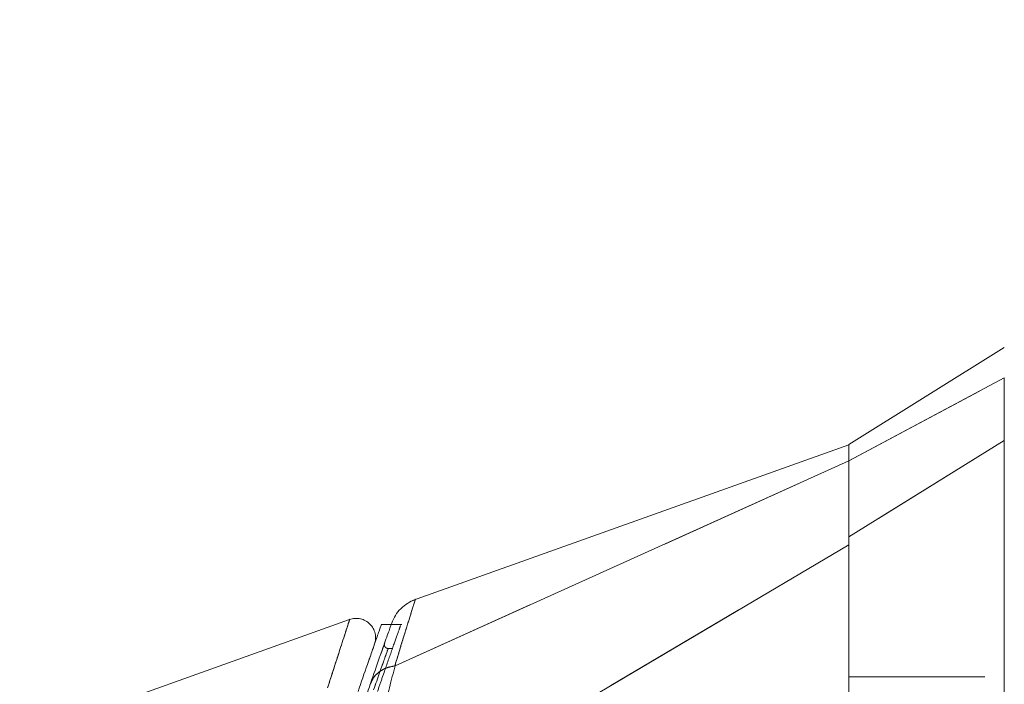
# Model space of a CAD drawing. Units: inches. Extents: x 0 to 23.4, y 0 to 16.5.
# Drawn here: x 10.4 to 11, y 8.2 to 8.6 of the extents above; entities that cross this region are included whole.
import ezdxf

# ---------------------------------------------------------------- set-up
doc = ezdxf.new("R2010")
doc.units = ezdxf.units.IN
doc.header["$MEASUREMENT"] = 0
doc.linetypes.add('HIDDEN', pattern=[0.075, 0.05, -0.025])
doc.styles.add('SLDTEXTSTYLE0', font='TXT', dxfattribs={"width": 0.75})
doc.dimstyles.new('SLDDIMSTYLE0', dxfattribs={"dimtxt": 0.125, "dimasz": 0.13, "dimexe": 0, "dimexo": 0.0625, "dimgap": 0.03125, "dimtad": 0, "dimtih": 1, "dimtoh": 1, "dimlfac": 3, "dimrnd": 1e-09, "dimzin": 4, "dimdsep": 46, "dimtxsty": 'SLDTEXTSTYLE0', "dimsah": 1, "dimcen": 0.09, "dimadec": 0, "dimazin": 1, "dimtfac": 1, "dimtofl": 0, "dimtmove": 0, "dimatfit": 3, "dimfxl": 1, "dimfrac": 2, "dimtolj": 1, "dimtzin": 12, "dimarcsym": 0})

# ---------------------------------------------------------------- blocks, each defined once
blk = doc.blocks.new('_D_6')
at = {"color": 7, "linetype": 'Continuous', "lineweight": 0}
for p, q in [((11.44647, 10.6117), (9.85049, 10.6117)), ((9.97549, 10.6117), (9.97549, 7.86554)), ((9.76768, 7.86554), (10.1833, 7.86554)), ((10.1833, 7.61633), (9.76768, 7.61633)), ((9.97549, 5.27836), (9.97549, 7.61633)), ((11.44647, 5.27836), (9.85049, 5.27836))]:
    blk.add_line(p, q, dxfattribs=at)
for centre, start, end in [((9.76768, 7.74093), 90, 270), ((10.1833, 7.74093), 270, 90)]:
    blk.add_arc(centre, 0.12461, start, end, dxfattribs=at)
for points in [[(9.97549, 10.6117), (9.95549, 10.4817), (9.99549, 10.4817)], [(9.97549, 5.27836), (9.99549, 5.40836), (9.95549, 5.40836)]]:
    blk.add_solid(points, dxfattribs=at)
at = {"color": 7, "linetype": 'Continuous', "lineweight": 0, "insert": (9.76768, 7.80285, -0.03214), "char_height": 0.125, "attachment_point": 1, "style": 'SLDTEXTSTYLE0'}
blk.add_mtext('16.00', dxfattribs=at)

msp = doc.modelspace()

# ---------------------------------------------------------------- linework, layer by layer
at = {"color": 7, "linetype": 'Continuous', "lineweight": 15}
for p, q in [((11.03199, 8.39006), (10.927, 8.32446)), ((11.03199, 8.36974), (10.927, 8.31345)), ((10.927, 8.26217), (11.03199, 8.32735)), ((10.927, 8.32444), (10.63184, 8.21903)), ((10.927, 8.31345), (10.927, 8.32446)), ((10.62016, 8.17496), (10.927, 8.31353)), ((10.59395, 8.05979), (10.927, 8.25683)), ((10.58945, 8.20623), (10.38534, 8.13334)), ((10.61757, 8.20295), (10.61076, 8.20295))]:
    msp.add_line(p, q, dxfattribs=at)
at = {"color": 7, "linetype": 'HIDDEN', "lineweight": 0}
for p, q in [((10.927, 8.31345), (11.03199, 8.36974)), ((11.03199, 8.32735), (10.927, 8.26217)), ((10.62016, 8.17496), (10.927, 8.31353)), ((10.62465, 8.20295), (10.61757, 8.20295)), ((10.61047, 8.18287), (10.61111, 8.18469)), ((10.61815, 8.18665), (10.61549, 8.18665)), ((10.60503, 8.16722), (10.60319, 8.1619)), ((11.01887, 8.16742), (10.927, 8.16742)), ((11.01887, 8.0543), (11.01887, 8.16742))]:
    msp.add_line(p, q, dxfattribs=at)
at = {"color": 7, "linetype": 'HIDDEN', "lineweight": 0, "flags": 128}
msp.add_lwpolyline([(10.59395, 8.05979), (10.76048, 8.15831), (10.927, 8.25683)], dxfattribs=at)
at = {"color": 7, "linetype": 'Continuous', "lineweight": 15}
for points, knots in [([(11.03199, 8.32735), (11.03198, 8.33686), (11.03198, 8.35113), (11.03201, 8.3638), (11.032, 8.36774), (11.03199, 8.36974)], [0, 0, 0, 0, 0.4952076, 0.7437897, 1, 1, 1, 1]), ([(11.03199, 7.40581), (11.03199, 7.40703), (11.03199, 7.40953), (11.03199, 7.42929), (11.03199, 7.45992), (11.03199, 7.50179), (11.03199, 7.55346), (11.03199, 7.61383), (11.03199, 7.68151), (11.03199, 7.75789), (11.03199, 7.84162), (11.03199, 7.93075), (11.03199, 8.01986), (11.03199, 8.10647), (11.03199, 8.18788), (11.03199, 8.26254), (11.03199, 8.30624), (11.03199, 8.32735)], [0, 0, 0, 0, 0.046088, 0.093795, 0.144443, 0.198896, 0.257531, 0.320299, 0.386812, 0.456408, 0.536664, 0.618362, 0.700061, 0.780316, 0.857774, 0.931288, 1, 1, 1, 1]), ([(10.927, 8.31353), (10.927, 8.31706), (10.927, 8.32343), (10.927, 8.32377), (10.927, 8.32392)], [0, 0, 0, 0, 0.553794, 1, 1, 1, 1]), ([(10.927, 8.25683), (10.927, 8.26445), (10.927, 8.28305), (10.927, 8.30371), (10.927, 8.31049), (10.927, 8.31353)], [0, 0, 0, 0, 0.277037, 0.676298, 1, 1, 1, 1]), ([(10.927, 8.26217), (10.927, 8.26852), (10.927, 8.28492), (10.927, 8.30409), (10.927, 8.3105), (10.927, 8.31345)], [0, 0, 0, 0, 0.253957, 0.656369, 1, 1, 1, 1]), ([(10.927, 7.47212), (10.927, 7.47206), (10.927, 7.47185), (10.927, 7.48278), (10.927, 7.50242), (10.927, 7.52892), (10.927, 7.56573), (10.927, 7.62248), (10.927, 7.69622), (10.927, 7.77587), (10.927, 7.84805), (10.927, 7.91131), (10.927, 7.97546), (10.927, 8.05091), (10.927, 8.12064), (10.927, 8.18338), (10.927, 8.22577), (10.927, 8.25127), (10.927, 8.26217)], [0, 0, 0, 0, 0.018681, 0.070788, 0.10823, 0.146718, 0.206098, 0.26705, 0.365582, 0.466743, 0.534698, 0.603138, 0.673057, 0.743476, 0.849975, 0.904345, 0.959124, 1, 1, 1, 1]), ([(10.927, 7.47903), (10.927, 7.4831), (10.927, 7.49137), (10.927, 7.51316), (10.927, 7.54289), (10.927, 7.58849), (10.927, 7.64878), (10.927, 7.71712), (10.927, 7.78238), (10.927, 7.84321), (10.927, 7.90529), (10.927, 7.96791), (10.927, 8.03041), (10.927, 8.09279), (10.927, 8.15476), (10.927, 8.21008), (10.927, 8.24302), (10.927, 8.25683)], [0, 0, 0, 0, 0.038636, 0.078569, 0.132197, 0.187292, 0.276223, 0.367477, 0.437488, 0.508024, 0.580033, 0.652491, 0.724401, 0.796788, 0.87095, 0.945901, 1, 1, 1, 1]), ([(10.63377, 8.21971), (10.63199, 8.21895), (10.62842, 8.21741), (10.6239, 8.21369), (10.62018, 8.20916), (10.61864, 8.2056), (10.61787, 8.20382)], [0, 0, 0, 0, 0.25, 0.5, 0.75, 1, 1, 1, 1]), ([(10.60624, 8.18951), (10.60655, 8.1907), (10.60718, 8.19309), (10.60682, 8.19683), (10.60549, 8.20031), (10.60325, 8.20329), (10.60026, 8.20553), (10.59677, 8.20684), (10.59303, 8.20718), (10.59065, 8.20655), (10.58945, 8.20623)], [0, 0, 0, 0, 0.125, 0.25, 0.375, 0.5, 0.625, 0.75, 0.875, 1, 1, 1, 1]), ([(10.61076, 8.20226), (10.61083, 8.20245), (10.61106, 8.2031), (10.60955, 8.19888), (10.60646, 8.19015), (10.60168, 8.17656), (10.59729, 8.16383), (10.5951, 8.15746)], [0, 0, 0, 0, 0.087698, 0.304995, 0.522365, 0.761183, 1, 1, 1, 1]), ([(10.61787, 8.20382), (10.61768, 8.20328), (10.6173, 8.20221), (10.61426, 8.19365), (10.60975, 8.18087), (10.60562, 8.16894), (10.60355, 8.16296)], [0, 0, 0, 0, 0.249611, 0.499266, 0.749172, 1, 1, 1, 1]), ([(10.60179, 8.17682), (10.60192, 8.17718), (10.60366, 8.18221), (10.60554, 8.1875), (10.606, 8.18884), (10.60624, 8.1895)], [0, 0, 0, 0, 0.037139, 0.520763, 1, 1, 1, 1]), ([(10.62016, 8.17496), (10.61892, 8.17017), (10.61642, 8.16054), (10.61215, 8.14313), (10.60772, 8.1243), (10.60326, 8.10441), (10.59866, 8.08307), (10.5956, 8.06794), (10.59395, 8.05979)], [0, 0, 0, 0, 0.162931, 0.328048, 0.499062, 0.658876, 0.81607, 1, 1, 1, 1]), ([(10.60355, 8.16296), (10.60431, 8.16459), (10.60578, 8.16777), (10.60985, 8.17135), (10.61461, 8.17382), (10.61824, 8.17455), (10.62, 8.1749)], [0, 0, 0, 0, 0.273622, 0.531508, 0.773647, 1, 1, 1, 1]), ([(10.62016, 8.17496), (10.62013, 8.17494), (10.62008, 8.17492), (10.62002, 8.17491), (10.62, 8.1749)], [0, 0, 0, 0, 0.513516, 1, 1, 1, 1]), ([(10.60355, 8.16296), (10.60146, 8.15686), (10.59727, 8.14469), (10.59219, 8.12948), (10.58965, 8.12188)], [0, 0, 0, 0, 0.500393, 1, 1, 1, 1])]:
    msp.add_open_spline(points, degree=3, knots=knots, dxfattribs=at)
at = {"color": 7, "linetype": 'HIDDEN', "lineweight": 0}
for points, knots in [([(10.62, 8.1749), (10.62199, 8.18144), (10.62599, 8.19452), (10.63037, 8.20876), (10.63299, 8.21721), (10.63408, 8.22073), (10.63377, 8.21971), (10.63377, 8.21971)], [0, 0, 0, 0, 0.248869, 0.497623, 0.748859, 0.999829, 1, 1, 1, 1]), ([(10.57455, 8.15996), (10.5767, 8.16673), (10.58101, 8.18025), (10.58569, 8.19472), (10.58886, 8.20442), (10.58925, 8.20562), (10.58945, 8.20622)], [0, 0, 0, 0, 0.250201, 0.499524, 0.750212, 1, 1, 1, 1]), ([(10.60822, 8.15746), (10.60933, 8.16069), (10.61269, 8.17047), (10.61744, 8.18406), (10.62162, 8.1959), (10.6239, 8.20231), (10.62389, 8.20229), (10.62389, 8.20228)], [0, 0, 0, 0, 0.118427, 0.359211, 0.59983, 0.841675, 1, 1, 1, 1]), ([(10.61111, 8.18469), (10.61238, 8.18832), (10.61366, 8.19194), (10.61302, 8.19014), (10.61302, 8.19014)], [0, 0, 0, 0, 0.999985, 1, 1, 1, 1]), ([(10.6155, 8.18665), (10.61529, 8.18666), (10.61487, 8.18669), (10.61429, 8.18693), (10.61376, 8.18727), (10.61334, 8.18774), (10.61304, 8.1883), (10.61288, 8.18891), (10.61286, 8.18954), (10.61297, 8.18994), (10.61302, 8.19014)], [0, 0, 0, 0, 0.124948, 0.2499991, 0.3750503, 0.4999984, 0.6249468, 0.7499986, 0.8750507, 1, 1, 1, 1]), ([(10.60567, 8.1588), (10.60842, 8.16664), (10.61393, 8.18232), (10.61628, 8.18879), (10.61396, 8.18238), (10.60843, 8.16667), (10.60567, 8.1588)], [0, 0, 0, 0, 0.24958, 0.499309, 0.749261, 1, 1, 1, 1]), ([(10.59395, 8.05979), (10.59559, 8.0679), (10.59865, 8.08299), (10.60324, 8.10434), (10.6084, 8.12734), (10.61434, 8.15235), (10.61822, 8.1674), (10.62016, 8.17496)], [0, 0, 0, 0, 0.183165, 0.340466, 0.500848, 0.749357, 1, 1, 1, 1]), ([(10.60355, 8.16296), (10.6043, 8.16459), (10.60576, 8.16776), (10.60982, 8.17133), (10.61458, 8.17382), (10.61823, 8.17455), (10.62, 8.1749)], [0, 0, 0, 0, 0.272177, 0.529564, 0.772171, 1, 1, 1, 1]), ([(10.62016, 8.17496), (10.62013, 8.17494), (10.62008, 8.17492), (10.62002, 8.17491), (10.62, 8.1749)], [0, 0, 0, 0, 0.515405, 1, 1, 1, 1])]:
    msp.add_open_spline(points, degree=3, knots=knots, dxfattribs=at)
at = {"color": 8, "linetype": 'Continuous', "lineweight": 15}
for points, knots in [([(10.63377, 8.21971), (10.63358, 8.21913), (10.63322, 8.21795), (10.63032, 8.20857), (10.626, 8.19458), (10.622, 8.18146), (10.62, 8.1749)], [0, 0, 0, 0, 0.25117, 0.501784, 0.75127, 1, 1, 1, 1]), ([(10.58945, 8.20622), (10.58945, 8.20623), (10.58979, 8.20728), (10.58859, 8.20362), (10.58573, 8.19483), (10.58097, 8.18011), (10.57668, 8.16667), (10.57455, 8.15996)], [0, 0, 0, 0, 0.000523, 0.252182, 0.50206, 0.751769, 1, 1, 1, 1])]:
    msp.add_open_spline(points, degree=3, knots=knots, dxfattribs=at)

# ---------------------------------------------------------------- dimensions: what is measured, and where the dimension line sits
at = {"color": 7, "linetype": 'Continuous', "lineweight": 0}
dim = msp.add_linear_dim(base=(9.97549, 5.27836), p1=(11.49647, 10.6117), p2=(11.49647, 5.27836), angle=90, dimstyle='SLDDIMSTYLE0', dxfattribs=at)
dim.commit()
dim.dimension.update_dxf_attribs({"geometry": '_D_6', "text_midpoint": (9.97549, 7.74093), "dimtype": 160})

doc.saveas('drawing.dxf')
